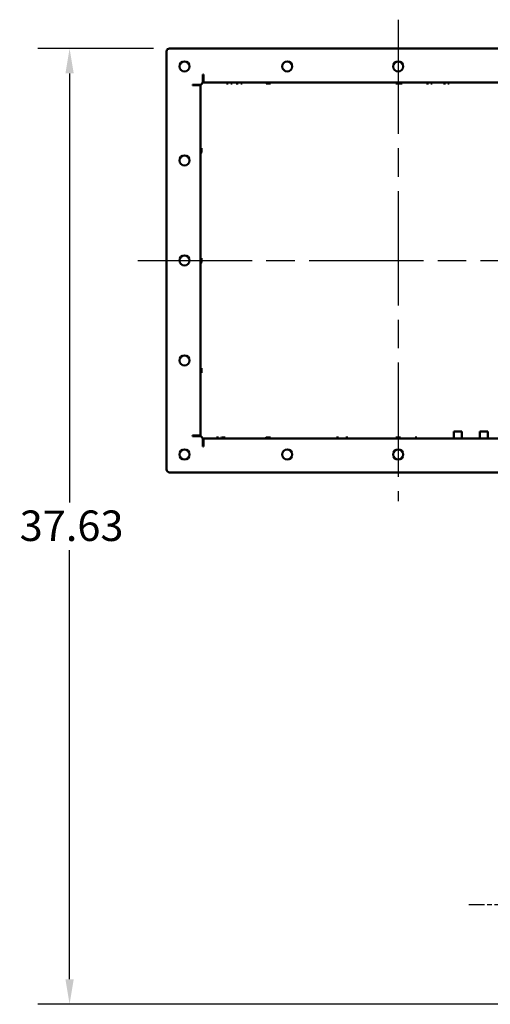
# Model space of a CAD drawing. Units: inches. Extents: x 26 to 137, y 5 to 115.
# Drawn here: x 26 to 44, y 11 to 50 of the extents above; entities that cross this region are included whole.
import ezdxf

# ---------------------------------------------------------------- set-up
doc = ezdxf.new("R2010")
doc.units = ezdxf.units.IN
doc.header["$LTSCALE"] = 10
doc.header["$MEASUREMENT"] = 0
doc.linetypes.add('CHAIN', pattern=[0.7087, 0.4724, -0.0591, 0.1181, -0.0591])
for name, color, linetype, lineweight in [('Center Mark (ANSI)', 7, 'Continuous', 25), ('Centerline (ANSI)', 7, 'Continuous', 25), ('Dimension (ANSI)', 7, 'Continuous', 25), ('Nederman Visible', 7, 'Continuous', 50)]:
    doc.layers.add(name, color=color, linetype=linetype, lineweight=lineweight)
doc.styles.add('Note Text (ANSI)', font='tahoma.ttf')
doc.dimstyles.new('Default (ANSI)', dxfattribs={"dimscale": 10, "dimtxt": 0.12, "dimasz": 0.098425, "dimexe": 0.125, "dimexo": 0.0625, "dimgap": 0.031496, "dimtad": 0, "dimtih": 1, "dimtoh": 1, "dimrnd": 1e-08, "dimzin": 4, "dimdsep": 46, "dimtxsty": 'Note Text (ANSI)', "dimcen": 0.09, "dimdle": 0.393701, "dimclrd": 256, "dimclre": 256, "dimclrt": 256, "dimadec": 0, "dimazin": 1, "dimtfac": 1, "dimtofl": 0, "dimtmove": 0, "dimatfit": 3, "dimfxl": 1, "dimtolj": 1, "dimtzin": 4, "dimlwd": -1, "dimlwe": -1, "dimarcsym": 0})

# ---------------------------------------------------------------- blocks, each defined once
blk = doc.blocks.new('*D70')
at = {"layer": 'Defpoints', "color": 0, "transparency": 16777216}
for p in [(31.47, 48.649), (27.533, 11.019), (56.214, 11.019)]:
    blk.add_point(p, dxfattribs=at)
at = {"layer": 'Dimension (ANSI)', "transparency": 16777216}
for p, q in [((30.845, 48.649), (26.283, 48.649)), ((27.533, 47.665), (27.533, 30.774)), ((27.533, 12.004), (27.533, 28.894)), ((55.589, 11.019), (26.283, 11.019))]:
    blk.add_line(p, q, dxfattribs=at)
for points in [[(27.369, 47.665), (27.697, 47.665), (27.533, 48.649)], [(27.369, 12.004), (27.697, 12.004), (27.533, 11.019)]]:
    blk.add_solid(points, dxfattribs=at)
at = {"layer": 'Dimension (ANSI)', "transparency": 16777216, "insert": (25.567, 30.459), "char_height": 1.2, "attachment_point": 1, "style": 'Note Text (ANSI)'}
blk.add_mtext('\\A1;37.63', dxfattribs=at)

msp = doc.modelspace()

# ---------------------------------------------------------------- linework, layer by layer
at = {"layer": 'Center Mark (ANSI)', "linetype": 'CHAIN', "ltscale": 0.163933}
msp.add_line((46.214, 14.929), (43.262, 14.929), dxfattribs=at)
at = {"layer": 'Centerline (ANSI)', "linetype": 'CHAIN', "ltscale": 0.952448}
for p, q in [((40.476, 49.781), (40.476, 30.824)), ((30.22, 40.303), (50.732, 40.303))]:
    msp.add_line(p, q, dxfattribs=at)
at = {"layer": 'Nederman Visible'}
for p, q in [((31.352, 32.074), (31.352, 48.531)), ((31.47, 48.649), (49.482, 48.649)), ((32.783, 47.337), (32.783, 47.626)), ((32.783, 47.626), (32.802, 47.626)), ((32.802, 47.547), (32.783, 47.547)), ((32.783, 47.547), (32.802, 47.547)), ((32.783, 47.468), (32.802, 47.468)), ((32.802, 47.626), (32.802, 47.311)), ((48.15, 47.311), (32.802, 47.311)), ((33.714, 47.271), (33.714, 47.311)), ((33.941, 47.271), (33.941, 47.311)), ((33.943, 47.271), (33.943, 47.311)), ((34.1, 47.271), (34.1, 47.311)), ((34.327, 47.271), (34.327, 47.311)), ((34.328, 47.271), (34.328, 47.311)), ((40.634, 47.271), (40.634, 47.311)), ((40.636, 47.271), (40.636, 47.311)), ((41.589, 47.271), (41.589, 47.311)), ((41.815, 47.271), (41.815, 47.311)), ((41.815, 47.271), (41.815, 47.311)), ((42.256, 47.271), (42.256, 47.311)), ((42.256, 47.271), (42.256, 47.311)), ((42.483, 47.271), (42.483, 47.311)), ((32.376, 47.219), (32.664, 47.219)), ((32.376, 47.199), (32.376, 47.219)), ((32.376, 47.199), (32.691, 47.199)), ((32.455, 47.219), (32.455, 47.199)), ((32.533, 47.199), (32.533, 47.219)), ((32.691, 47.199), (32.691, 33.406)), ((33.764, 47.271), (33.714, 47.271)), ((33.772, 47.271), (33.764, 47.271)), ((33.78, 47.271), (33.772, 47.271)), ((33.941, 47.271), (33.885, 47.271)), ((33.942, 47.271), (33.941, 47.271)), ((33.943, 47.271), (33.942, 47.271)), ((34.149, 47.271), (34.1, 47.271)), ((34.161, 47.271), (34.149, 47.271)), ((34.173, 47.271), (34.161, 47.271)), ((34.327, 47.271), (34.274, 47.271)), ((34.327, 47.271), (34.327, 47.271)), ((34.328, 47.271), (34.327, 47.271)), ((35.445, 47.271), (35.272, 47.271)), ((40.563, 47.271), (40.39, 47.271)), ((40.634, 47.271), (40.578, 47.271)), ((40.635, 47.271), (40.634, 47.271)), ((40.636, 47.271), (40.635, 47.271)), ((41.638, 47.271), (41.589, 47.271)), ((41.651, 47.271), (41.638, 47.271)), ((41.665, 47.271), (41.651, 47.271)), ((41.815, 47.271), (41.764, 47.271)), ((41.815, 47.271), (41.815, 47.271)), ((41.815, 47.271), (41.815, 47.271)), ((42.306, 47.271), (42.256, 47.271)), ((42.256, 47.271), (42.256, 47.271)), ((42.321, 47.271), (42.306, 47.271)), ((42.335, 47.271), (42.321, 47.271)), ((42.483, 47.271), (42.434, 47.271)), ((32.73, 44.547), (32.73, 44.72)), ((32.73, 40.216), (32.73, 40.389)), ((32.73, 35.885), (32.73, 36.059)), ((32.376, 33.387), (32.376, 33.406)), ((32.691, 33.406), (32.376, 33.406)), ((32.664, 33.387), (32.376, 33.387)), ((32.455, 33.406), (32.455, 33.387)), ((32.533, 33.387), (32.533, 33.406)), ((42.674, 33.57), (42.812, 33.57)), ((42.674, 33.57), (42.674, 33.295)), ((42.812, 33.57), (42.846, 33.57)), ((42.846, 33.57), (42.984, 33.57)), ((42.984, 33.57), (42.984, 33.295)), ((43.698, 33.57), (43.888, 33.57)), ((43.698, 33.57), (43.698, 33.295)), ((43.888, 33.57), (43.92, 33.57)), ((43.92, 33.57), (44.005, 33.57)), ((44.005, 33.57), (44.005, 33.295)), ((32.783, 32.98), (32.783, 33.268)), ((32.783, 33.137), (32.802, 33.137)), ((32.802, 33.137), (32.783, 33.137)), ((32.802, 33.059), (32.783, 33.059)), ((32.802, 32.98), (32.783, 32.98)), ((32.802, 33.295), (48.15, 33.295)), ((32.802, 33.295), (32.802, 32.98)), ((33.321, 33.334), (33.37, 33.334)), ((33.321, 33.334), (33.321, 33.295)), ((33.37, 33.334), (33.4, 33.334)), ((33.437, 33.334), (33.437, 33.334)), ((33.486, 33.334), (33.516, 33.334)), ((33.547, 33.334), (33.547, 33.295)), ((33.547, 33.334), (33.664, 33.334)), ((33.664, 33.334), (33.664, 33.295)), ((35.272, 33.334), (35.445, 33.334)), ((38.045, 33.334), (38.094, 33.334)), ((38.045, 33.334), (38.045, 33.295)), ((38.094, 33.334), (38.124, 33.334)), ((38.272, 33.334), (38.272, 33.295)), ((38.412, 33.334), (38.462, 33.334)), ((38.412, 33.334), (38.412, 33.295)), ((38.462, 33.334), (38.491, 33.334)), ((38.639, 33.334), (38.639, 33.295)), ((40.39, 33.334), (40.563, 33.334)), ((41.139, 33.334), (41.188, 33.334)), ((41.139, 33.334), (41.139, 33.295)), ((41.188, 33.334), (41.217, 33.334)), ((41.365, 33.334), (41.365, 33.295)), ((49.482, 31.956), (31.47, 31.956))]:
    msp.add_line(p, q, dxfattribs=at)
for centre in [(32.061, 47.941), (36.106, 47.941), (40.476, 47.941), (32.061, 44.24), (32.061, 40.303), (32.061, 36.366), (32.061, 32.665), (36.106, 32.665), (40.476, 32.665)]:
    msp.add_circle(centre, 0.197, dxfattribs=at)
for centre, radius, start, end in [((31.47, 48.531), 0.118, 90, 180), ((32.664, 47.337), 0.118, 270, 0), ((35.56, 47.399), 0.315, 196.2258, 203.8557), ((35.157, 47.399), 0.315, 336.1443, 343.7742), ((40.678, 47.399), 0.315, 196.2258, 203.8557), ((40.275, 47.399), 0.315, 336.1443, 343.7742), ((32.603, 44.432), 0.315, 66.1443, 73.7743), ((32.603, 44.835), 0.315, 286.2257, 293.8557), ((32.603, 40.101), 0.315, 66.1443, 73.7743), ((32.603, 40.504), 0.315, 286.2257, 293.8557), ((32.603, 35.771), 0.315, 66.1443, 73.7743), ((32.603, 36.173), 0.315, 286.2257, 293.8557), ((32.664, 33.268), 0.118, 0, 90), ((35.56, 33.207), 0.315, 156.1443, 163.7743), ((35.157, 33.207), 0.315, 16.2257, 23.8557), ((40.678, 33.207), 0.315, 156.1443, 163.7743), ((40.275, 33.207), 0.315, 16.2257, 23.8557), ((31.47, 32.074), 0.118, 180, 270)]:
    msp.add_arc(centre, radius, start, end, dxfattribs=at)

# ---------------------------------------------------------------- dimensions: what is measured, and where the dimension line sits
at = {"layer": 'Dimension (ANSI)'}
dim = msp.add_linear_dim(base=(27.533, 11.019), p1=(31.47, 48.649), p2=(56.214, 11.019), angle=90, dimstyle='Default (ANSI)', override={"dimgap": 0.031496, "dimdec": 2, "dimtol": 0, "dimlim": 0, "dimtp": 0, "dimtm": 0, "dimtdec": 2, "dimatfit": 1}, dxfattribs=at)
dim.commit()
dim.dimension.update_dxf_attribs({"geometry": '*D70', "text_midpoint": (27.533, 29.834), "dimtype": 160})

doc.saveas('drawing.dxf')
